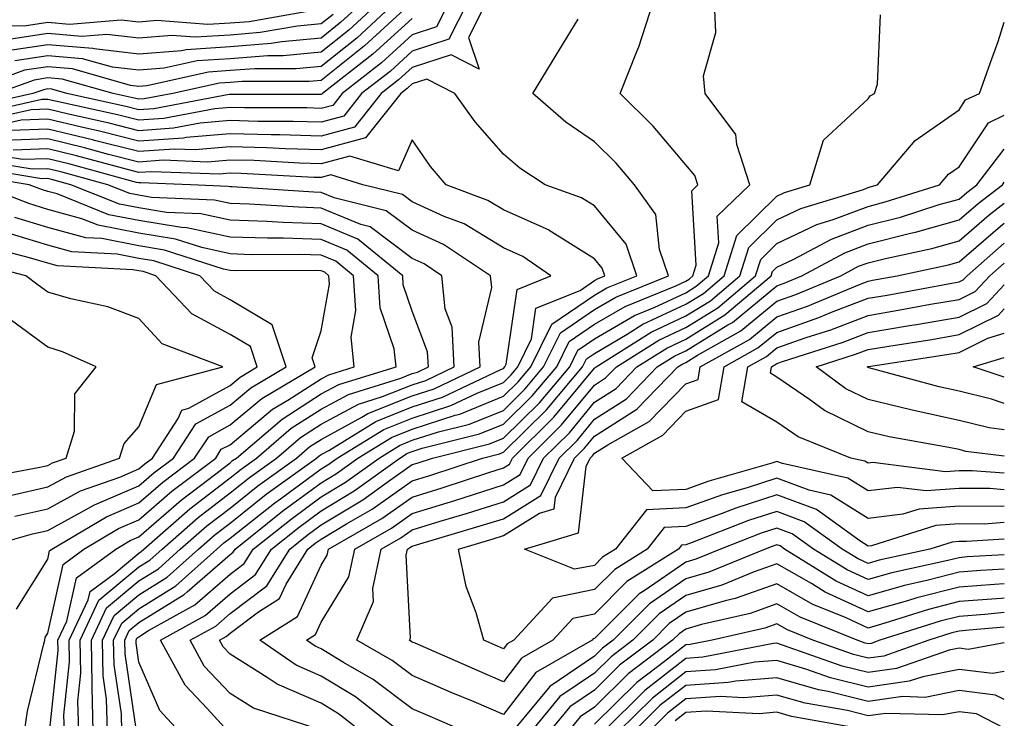
# Model space of a CAD drawing. Units: inches. Extents: x 1023923 to 1026563, y 7221338 to 7223978.
# Drawn here: x 1026455 to 1026563, y 7221653 to 7221730 of the extents above; entities that cross this region are included whole.
import ezdxf

# ---------------------------------------------------------------- set-up
doc = ezdxf.new("R2010")
doc.units = ezdxf.units.IN
doc.header["$MEASUREMENT"] = 0
doc.layers.add('Contour_10237221', color=7, linetype='Continuous', true_color=0x1c76fd)

msp = doc.modelspace()

# ---------------------------------------------------------------- linework, layer by layer
at = {"layer": 'Contour_10237221'}
for points in [[(1026496.17, 7221731.92, 3003), (1026491.96, 7221728.01, 3003), (1026488.05, 7221724.91, 3003), (1026485.32, 7221724.65, 3003), (1026480.78, 7221724.65, 3003), (1026478.05, 7221724.44, 3003), (1026475.69, 7221724.28, 3003), (1026468.91, 7221722.78, 3003), (1026468.05, 7221722.7, 3003), (1026467.15, 7221722.82, 3003), (1026460.76, 7221724.63, 3003), (1026458.05, 7221724.85, 3003), (1026455.49, 7221724.48, 3003), (1026448.54, 7221721.92, 3003)], [(1026502.05, 7221731.92, 3006), (1026500.71, 7221729.26, 3006), (1026498.05, 7221728.38, 3006), (1026494.67, 7221725.3, 3006), (1026490.34, 7221721.92, 3006), (1026489.34, 7221720.63, 3006), (1026488.05, 7221720.3, 3006), (1026486.47, 7221720.34, 3006), (1026479.63, 7221720.34, 3006), (1026478.05, 7221720.4, 3006), (1026476.37, 7221720.24, 3006), (1026470.78, 7221719.19, 3006), (1026468.05, 7221718.99, 3006), (1026465.71, 7221719.58, 3006), (1026458.89, 7221721.08, 3006), (1026458.05, 7221721.28, 3006), (1026457.39, 7221721.26, 3006), (1026450.3, 7221719.67, 3006)], [(1026504.1, 7221731.92, 3007), (1026502.07, 7221727.9, 3007), (1026498.05, 7221726.59, 3007), (1026495.61, 7221724.36, 3007), (1026492.48, 7221721.92, 3007), (1026490.53, 7221719.44, 3007), (1026488.05, 7221718.78, 3007), (1026484.98, 7221718.85, 3007), (1026481.1, 7221718.87, 3007), (1026478.05, 7221718.95, 3007), (1026474.79, 7221718.66, 3007), (1026471.86, 7221718.11, 3007), (1026468.05, 7221717.84, 3007), (1026464.81, 7221718.68, 3007), (1026460.32, 7221719.65, 3007), (1026458.05, 7221720.2, 3007), (1026456.25, 7221720.12, 3007), (1026451, 7221718.97, 3007)], [(1026506.14, 7221731.92, 3008), (1026504.2, 7221728.07, 3008), (1026505.37, 7221724.6, 3008), (1026502.31, 7221726.18, 3008), (1026498.05, 7221724.79, 3008), (1026496.55, 7221723.42, 3008), (1026494.63, 7221721.92, 3008), (1026491.72, 7221718.25, 3008), (1026488.05, 7221717.25, 3008), (1026483.52, 7221717.39, 3008), (1026482.58, 7221717.39, 3008), (1026478.05, 7221717.51, 3008), (1026473.23, 7221717.1, 3008), (1026472.93, 7221717.04, 3008), (1026468.05, 7221716.71, 3008), (1026463.89, 7221717.76, 3008), (1026461.74, 7221718.23, 3008), (1026458.05, 7221719.11, 3008), (1026455.14, 7221719.01, 3008), (1026451.72, 7221718.25, 3008)], [(1026497.99, 7221731.92, 3004), (1026492.82, 7221727.15, 3004), (1026488.05, 7221723.37, 3004), (1026486.72, 7221723.25, 3004), (1026479.38, 7221723.25, 3004), (1026478.05, 7221723.13, 3004), (1026476.9, 7221723.07, 3004), (1026471.76, 7221721.92, 3004), (1026468.64, 7221721.33, 3004), (1026468.05, 7221721.3, 3004), (1026467.54, 7221721.41, 3004), (1026465.24, 7221721.92, 3004), (1026459.63, 7221723.5, 3004), (1026458.05, 7221723.64, 3004), (1026456.57, 7221723.4, 3004), (1026452.48, 7221721.92, 3004)], [(1026492.58, 7221731.92, 3001), (1026490.22, 7221729.75, 3001), (1026488.05, 7221728.01, 3001), (1026483.73, 7221727.6, 3001), (1026482.56, 7221727.41, 3001), (1026478.05, 7221727.04, 3001), (1026473.23, 7221726.74, 3001), (1026472.76, 7221726.63, 3001), (1026468.05, 7221726.24, 3001), (1026463.15, 7221726.82, 3001), (1026462.99, 7221726.86, 3001), (1026458.05, 7221727.29, 3001), (1026453.38, 7221726.59, 3001)], [(1026494.38, 7221731.92, 3002), (1026491.1, 7221728.87, 3002), (1026488.05, 7221726.47, 3002), (1026483.89, 7221726.08, 3002), (1026482.21, 7221726.08, 3002), (1026478.05, 7221725.75, 3002), (1026474.46, 7221725.51, 3002), (1026470.84, 7221724.71, 3002), (1026468.05, 7221724.48, 3002), (1026465.14, 7221724.83, 3002), (1026461.88, 7221725.75, 3002), (1026458.05, 7221726.06, 3002), (1026454.44, 7221725.53, 3002)], [(1026477.84, 7221651.92, 3007), (1026475.55, 7221654.42, 3007), (1026473.13, 7221657, 3007), (1026470.43, 7221661.92, 3007), (1026475.34, 7221664.63, 3007), (1026478.05, 7221667.02, 3007), (1026480.84, 7221669.13, 3007), (1026482.6, 7221671.92, 3007), (1026485.63, 7221674.34, 3007), (1026488.05, 7221676.12, 3007), (1026491.66, 7221678.31, 3007), (1026496.68, 7221681.92, 3007), (1026497.52, 7221682.45, 3007), (1026498.05, 7221682.64, 3007), (1026499.12, 7221682.99, 3007), (1026505.41, 7221684.56, 3007), (1026508.05, 7221685.63, 3007), (1026511.21, 7221688.76, 3007), (1026513.89, 7221691.92, 3007), (1026515.26, 7221694.71, 3007), (1026518.05, 7221696.61, 3007), (1026521.41, 7221698.56, 3007), (1026526.96, 7221700.83, 3007), (1026528.05, 7221701.33, 3007), (1026528.42, 7221701.55, 3007), (1026528.83, 7221701.92, 3007), (1026529.2, 7221703.07, 3007), (1026528.71, 7221711.26, 3007), (1026529.38, 7221711.92, 3007), (1026529.05, 7221712.92, 3007), (1026528.05, 7221714.09, 3007), (1026524.46, 7221718.33, 3007), (1026520.84, 7221721.92, 3007), (1026522.68, 7221726.55, 3007), (1026522.91, 7221727.06, 3007), (1026524.48, 7221731.92, 3007)], [(1026487.85, 7221652.12, 3006), (1026480.61, 7221654.48, 3006), (1026478.05, 7221656.06, 3006), (1026475.22, 7221659.09, 3006), (1026473.67, 7221661.92, 3006), (1026476.49, 7221663.48, 3006), (1026478.05, 7221664.85, 3006), (1026482.09, 7221667.88, 3006), (1026484.61, 7221671.92, 3006), (1026486.53, 7221673.44, 3006), (1026488.05, 7221674.58, 3006), (1026492.64, 7221677.33, 3006), (1026495.65, 7221679.52, 3006), (1026498.05, 7221681.2, 3006), (1026498.6, 7221681.37, 3006), (1026500.26, 7221681.92, 3006), (1026506.51, 7221683.46, 3006), (1026508.05, 7221684.09, 3006), (1026512, 7221687.97, 3006), (1026515.32, 7221691.92, 3006), (1026516.21, 7221693.76, 3006), (1026518.05, 7221695.01, 3006), (1026522.41, 7221697.56, 3006), (1026524.57, 7221698.44, 3006), (1026528.05, 7221700.06, 3006), (1026529.2, 7221700.77, 3006), (1026530.55, 7221701.92, 3006), (1026531.68, 7221705.55, 3006), (1026531.51, 7221708.46, 3006), (1026535.08, 7221711.92, 3006), (1026533.64, 7221716.33, 3006), (1026533.56, 7221717.43, 3006), (1026530.18, 7221721.92, 3006), (1026530, 7221723.87, 3006), (1026531.35, 7221728.62, 3006), (1026531.21, 7221731.92, 3006)], [(1026487.17, 7221731.04, 2999), (1026480.16, 7221729.81, 2999), (1026478.05, 7221729.65, 2999), (1026475.63, 7221729.5, 2999), (1026470.04, 7221729.93, 2999), (1026468.05, 7221729.75, 2999), (1026466.12, 7221729.99, 2999), (1026460.45, 7221729.52, 2999), (1026458.05, 7221729.71, 2999), (1026455.45, 7221729.32, 2999), (1026450.59, 7221729.38, 2999), (1026448.05, 7221728.81, 2999), (1026444.28, 7221728.15, 2999), (1026441.43, 7221728.54, 2999), (1026438.05, 7221727.23, 2999), (1026433.23, 7221726.74, 2999), (1026432.33, 7221726.2, 2999), (1026428.05, 7221725.03, 2999), (1026423.07, 7221726.94, 2999), (1026422.97, 7221727, 2999), (1026418.05, 7221730.26, 2999)], [(1026498.05, 7221730.18, 3005), (1026493.73, 7221726.24, 3005), (1026488.21, 7221721.92, 3005), (1026488.13, 7221721.84, 3005), (1026488.05, 7221721.82, 3005), (1026477.95, 7221721.82, 3005), (1026469.71, 7221720.26, 3005), (1026468.05, 7221720.14, 3005), (1026466.62, 7221720.49, 3005), (1026460.14, 7221721.92, 3005), (1026458.52, 7221722.39, 3005), (1026458.05, 7221722.43, 3005), (1026457.62, 7221722.35, 3005), (1026456.43, 7221721.92, 3005), (1026449.57, 7221720.4, 3005)], [(1026489.36, 7221730.61, 3000), (1026488.05, 7221729.58, 3000), (1026485.45, 7221729.32, 3000), (1026481.35, 7221728.62, 3000), (1026478.05, 7221728.35, 3000), (1026474.24, 7221728.11, 3000), (1026471.66, 7221728.31, 3000), (1026468.05, 7221727.99, 3000), (1026464.55, 7221728.42, 3000), (1026461.78, 7221728.19, 3000), (1026458.05, 7221728.5, 3000), (1026454.03, 7221727.9, 3000)], [(1026492.44, 7221651.92, 3005), (1026489.96, 7221653.83, 3005), (1026488.05, 7221655.01, 3005), (1026483.21, 7221657.08, 3005), (1026482.13, 7221657.84, 3005), (1026478.05, 7221660.38, 3005), (1026477.31, 7221661.18, 3005), (1026476.9, 7221661.92, 3005), (1026477.64, 7221662.33, 3005), (1026478.05, 7221662.68, 3005), (1026481.16, 7221665.03, 3005), (1026483.48, 7221666.49, 3005), (1026484.22, 7221668.09, 3005), (1026486.6, 7221671.92, 3005), (1026487.41, 7221672.56, 3005), (1026488.05, 7221673.03, 3005), (1026490.84, 7221674.71, 3005), (1026493.66, 7221676.31, 3005), (1026498.05, 7221679.4, 3005), (1026499.96, 7221680.01, 3005), (1026505.76, 7221681.92, 3005), (1026507.6, 7221682.37, 3005), (1026508.05, 7221682.56, 3005), (1026512.76, 7221687.21, 3005), (1026516.72, 7221691.92, 3005), (1026517.17, 7221692.8, 3005), (1026518.05, 7221693.4, 3005), (1026521.64, 7221695.51, 3005), (1026523.36, 7221696.61, 3005), (1026528.05, 7221698.8, 3005), (1026529.98, 7221699.99, 3005), (1026532.27, 7221701.92, 3005), (1026533.64, 7221706.33, 3005), (1026538.05, 7221710.67, 3005), (1026538.89, 7221711.08, 3005), (1026541.66, 7221711.92, 3005), (1026543.17, 7221716.8, 3005), (1026548.05, 7221721.33, 3005), (1026548.3, 7221721.67, 3005), (1026548.75, 7221721.92, 3005), (1026549.1, 7221722.97, 3005), (1026549.4, 7221730.57, 3005)], [(1026472.46, 7221651.92, 3008), (1026470.35, 7221654.22, 3008), (1026468.05, 7221659.52, 3008), (1026467.74, 7221661.61, 3008), (1026467.74, 7221661.92, 3008), (1026467.84, 7221662.13, 3008), (1026468.05, 7221662.31, 3008), (1026469.1, 7221662.97, 3008), (1026474.18, 7221665.79, 3008), (1026478.05, 7221669.17, 3008), (1026479.61, 7221670.36, 3008), (1026480.59, 7221671.92, 3008), (1026484.75, 7221675.22, 3008), (1026488.05, 7221677.66, 3008), (1026490.71, 7221679.26, 3008), (1026494.4, 7221681.92, 3008), (1026496.66, 7221683.31, 3008), (1026498.05, 7221683.87, 3008), (1026500.92, 7221684.79, 3008), (1026504.34, 7221685.63, 3008), (1026508.05, 7221687.15, 3008), (1026510.45, 7221689.52, 3008), (1026512.46, 7221691.92, 3008), (1026514.3, 7221695.67, 3008), (1026518.05, 7221698.21, 3008), (1026520.39, 7221699.58, 3008), (1026526.16, 7221701.92, 3008), (1026525.18, 7221704.79, 3008), (1026524.77, 7221708.64, 3008), (1026522.42, 7221711.92, 3008), (1026520.41, 7221714.28, 3008), (1026518.05, 7221716.63, 3008), (1026514.91, 7221718.78, 3008), (1026511.27, 7221721.92, 3008), (1026513.83, 7221726.14, 3008), (1026516.23, 7221730.1, 3008)], [(1026496.66, 7221651.92, 3004), (1026491.82, 7221655.69, 3004), (1026488.05, 7221657.99, 3004), (1026485.3, 7221659.17, 3004), (1026481.33, 7221661.92, 3004), (1026485.45, 7221664.52, 3004), (1026488.05, 7221670.16, 3004), (1026488.71, 7221671.26, 3004), (1026488.87, 7221671.92, 3004), (1026494.69, 7221675.28, 3004), (1026498.05, 7221677.62, 3004), (1026501.33, 7221678.64, 3004), (1026506.45, 7221680.32, 3004), (1026508.05, 7221680.83, 3004), (1026508.71, 7221681.26, 3004), (1026509.05, 7221681.92, 3004), (1026513.58, 7221686.39, 3004), (1026518.05, 7221691.78, 3004), (1026518.13, 7221691.84, 3004), (1026518.21, 7221691.92, 3004), (1026524.24, 7221695.73, 3004), (1026528.05, 7221697.51, 3004), (1026530.78, 7221699.19, 3004), (1026533.99, 7221701.92, 3004), (1026534.96, 7221705.01, 3004), (1026538.05, 7221708.07, 3004), (1026540.67, 7221709.3, 3004), (1026547.54, 7221711.41, 3004), (1026548.05, 7221711.61, 3004), (1026548.3, 7221711.67, 3004), (1026549.1, 7221711.92, 3004), (1026553.21, 7221716.76, 3004), (1026558.05, 7221720.14, 3004), (1026558.75, 7221721.22, 3004), (1026560.28, 7221721.92, 3004), (1026561.47, 7221725.34, 3004), (1026562.33, 7221727.64, 3004), (1026563, 7221729.75, 3004)], [(1026467.76, 7221652.21, 3009), (1026466.55, 7221660.42, 3009), (1026466.51, 7221661.92, 3009), (1026467, 7221662.97, 3009), (1026468.05, 7221663.85, 3009), (1026473.03, 7221666.94, 3009), (1026473.36, 7221667.23, 3009), (1026478.05, 7221671.33, 3009), (1026478.38, 7221671.59, 3009), (1026478.6, 7221671.92, 3009), (1026483.85, 7221676.12, 3009), (1026488.05, 7221679.21, 3009), (1026489.75, 7221680.22, 3009), (1026492.09, 7221681.92, 3009), (1026495.78, 7221684.19, 3009), (1026498.05, 7221685.08, 3009), (1026502.74, 7221686.61, 3009), (1026503.25, 7221686.72, 3009), (1026508.05, 7221688.7, 3009), (1026509.67, 7221690.3, 3009), (1026511.04, 7221691.92, 3009), (1026513.34, 7221696.63, 3009), (1026518.05, 7221699.81, 3009), (1026519.38, 7221700.59, 3009), (1026522.68, 7221701.92, 3009), (1026521.51, 7221705.38, 3009), (1026518.05, 7221709.6, 3009), (1026516.62, 7221710.49, 3009), (1026512.64, 7221711.92, 3009), (1026509.85, 7221713.72, 3009), (1026508.05, 7221715.26, 3009), (1026504.94, 7221718.81, 3009), (1026502.72, 7221721.92, 3009), (1026499.63, 7221723.5, 3009), (1026498.05, 7221722.99, 3009), (1026497.48, 7221722.49, 3009), (1026496.78, 7221721.92, 3009), (1026492.91, 7221717.06, 3009), (1026488.05, 7221715.75, 3009), (1026484.12, 7221715.85, 3009), (1026482.09, 7221715.96, 3009), (1026478.05, 7221716.06, 3009), (1026474.24, 7221715.73, 3009), (1026471.96, 7221715.83, 3009), (1026468.05, 7221715.55, 3009), (1026463.19, 7221716.78, 3009), (1026462.97, 7221716.84, 3009), (1026458.05, 7221718.03, 3009), (1026454.01, 7221717.88, 3009)], [(1026503.83, 7221651.92, 3003), (1026499.77, 7221653.64, 3003), (1026498.05, 7221654.4, 3003), (1026493.75, 7221657.62, 3003), (1026490.49, 7221659.48, 3003), (1026488.05, 7221660.96, 3003), (1026487.39, 7221661.26, 3003), (1026486.43, 7221661.92, 3003), (1026487.42, 7221662.55, 3003), (1026488.05, 7221663.91, 3003), (1026491.1, 7221668.87, 3003), (1026491.74, 7221671.92, 3003), (1026495.75, 7221674.22, 3003), (1026498.05, 7221675.83, 3003), (1026502.72, 7221677.25, 3003), (1026503.73, 7221677.6, 3003), (1026508.05, 7221678.97, 3003), (1026509.87, 7221680.1, 3003), (1026510.75, 7221681.92, 3003), (1026514.42, 7221685.55, 3003), (1026518.05, 7221689.93, 3003), (1026519.26, 7221690.71, 3003), (1026520.45, 7221691.92, 3003), (1026525.1, 7221694.87, 3003), (1026528.05, 7221696.24, 3003), (1026531.57, 7221698.4, 3003), (1026535.71, 7221701.92, 3003), (1026536.27, 7221703.7, 3003), (1026538.05, 7221705.46, 3003), (1026542.42, 7221707.55, 3003), (1026544.22, 7221708.09, 3003), (1026548.05, 7221709.54, 3003), (1026549.94, 7221710.03, 3003), (1026555.9, 7221711.92, 3003), (1026556.88, 7221713.09, 3003), (1026558.05, 7221713.89, 3003), (1026561.25, 7221718.72, 3003), (1026563, 7221719.54, 3003)], [(1026466.19, 7221651.92, 3010), (1026466.14, 7221653.83, 3010), (1026465.34, 7221659.21, 3010), (1026465.28, 7221661.92, 3010), (1026466.17, 7221663.8, 3010), (1026468.05, 7221665.38, 3010), (1026472.09, 7221667.88, 3010), (1026476.59, 7221671.92, 3010), (1026477.37, 7221672.6, 3010), (1026478.05, 7221673.13, 3010), (1026482.97, 7221677, 3010), (1026483.58, 7221677.45, 3010), (1026488.05, 7221680.75, 3010), (1026488.79, 7221681.18, 3010), (1026489.81, 7221681.92, 3010), (1026494.92, 7221685.05, 3010), (1026498.05, 7221686.3, 3010), (1026502.29, 7221687.68, 3010), (1026505.18, 7221689.05, 3010), (1026508.05, 7221690.22, 3010), (1026508.91, 7221691.06, 3010), (1026509.61, 7221691.92, 3010), (1026511.12, 7221694.99, 3010), (1026511.62, 7221698.35, 3010), (1026516.45, 7221700.32, 3010), (1026518.05, 7221701.39, 3010), (1026518.38, 7221701.59, 3010), (1026519.18, 7221701.92, 3010), (1026518.89, 7221702.76, 3010), (1026518.05, 7221703.8, 3010), (1026513.07, 7221706.9, 3010), (1026513.05, 7221706.92, 3010), (1026508.05, 7221709.17, 3010), (1026506.33, 7221710.2, 3010), (1026501.78, 7221711.92, 3010), (1026500.04, 7221713.91, 3010), (1026498.05, 7221716.84, 3010), (1026496.53, 7221713.44, 3010), (1026491.19, 7221715.06, 3010), (1026488.05, 7221714.22, 3010), (1026485.69, 7221714.28, 3010), (1026480.69, 7221714.56, 3010), (1026478.05, 7221714.62, 3010), (1026475.57, 7221714.4, 3010), (1026470.73, 7221714.6, 3010), (1026468.05, 7221714.4, 3010), (1026464.73, 7221715.24, 3010), (1026462.09, 7221715.96, 3010), (1026458.05, 7221716.94, 3010), (1026453.21, 7221716.76, 3010)], [(1026463.03, 7221651.92, 3012), (1026462.91, 7221656.78, 3012), (1026462.93, 7221657.04, 3012), (1026462.84, 7221661.92, 3012), (1026464.51, 7221665.46, 3012), (1026468.05, 7221668.44, 3012), (1026470.2, 7221669.77, 3012), (1026472.6, 7221671.92, 3012), (1026475.51, 7221674.46, 3012), (1026478.05, 7221676.43, 3012), (1026481.12, 7221678.85, 3012), (1026485.34, 7221681.92, 3012), (1026486.8, 7221683.17, 3012), (1026488.05, 7221683.97, 3012), (1026492.52, 7221686.39, 3012), (1026493.17, 7221686.8, 3012), (1026498.05, 7221688.74, 3012), (1026500.45, 7221689.52, 3012), (1026505.49, 7221691.92, 3012), (1026505.35, 7221694.62, 3012), (1026506.76, 7221700.63, 3012), (1026506.62, 7221701.92, 3012), (1026501.49, 7221705.36, 3012), (1026498.05, 7221706.92, 3012), (1026495.2, 7221709.07, 3012), (1026489.48, 7221710.49, 3012), (1026488.05, 7221711.08, 3012), (1026487.23, 7221711.1, 3012), (1026478.28, 7221711.69, 3012), (1026478.05, 7221711.69, 3012), (1026477.85, 7221711.72, 3012), (1026473.71, 7221711.92, 3012), (1026468.25, 7221712.12, 3012), (1026468.05, 7221712.12, 3012), (1026467.8, 7221712.17, 3012), (1026460.35, 7221714.22, 3012), (1026458.05, 7221714.77, 3012), (1026455.3, 7221714.67, 3012), (1026451.43, 7221715.3, 3012)], [(1026464.61, 7221651.92, 3011), (1026464.51, 7221655.46, 3011), (1026464.14, 7221658.01, 3011), (1026464.07, 7221661.92, 3011), (1026465.34, 7221664.63, 3011), (1026468.05, 7221666.9, 3011), (1026471.14, 7221668.83, 3011), (1026474.59, 7221671.92, 3011), (1026476.43, 7221673.54, 3011), (1026478.05, 7221674.77, 3011), (1026482.03, 7221677.94, 3011), (1026487.54, 7221681.92, 3011), (1026487.82, 7221682.15, 3011), (1026488.05, 7221682.31, 3011), (1026488.89, 7221682.76, 3011), (1026494.05, 7221685.92, 3011), (1026498.05, 7221687.53, 3011), (1026501.37, 7221688.6, 3011), (1026507.78, 7221691.65, 3011), (1026508.05, 7221691.76, 3011), (1026508.21, 7221691.92, 3011), (1026508.34, 7221692.21, 3011), (1026509.55, 7221700.42, 3011), (1026513.25, 7221701.92, 3011), (1026510.16, 7221704.03, 3011), (1026508.05, 7221704.99, 3011), (1026503.75, 7221707.62, 3011), (1026501.53, 7221708.44, 3011), (1026498.05, 7221710.03, 3011), (1026496.98, 7221710.85, 3011), (1026492.64, 7221711.92, 3011), (1026489.12, 7221712.99, 3011), (1026488.05, 7221712.7, 3011), (1026487.25, 7221712.72, 3011), (1026479.28, 7221713.15, 3011), (1026478.05, 7221713.19, 3011), (1026476.9, 7221713.07, 3011), (1026469.48, 7221713.35, 3011), (1026468.05, 7221713.25, 3011), (1026466.25, 7221713.72, 3011), (1026461.21, 7221715.08, 3011), (1026458.05, 7221715.85, 3011), (1026454.26, 7221715.71, 3011)], [(1026563, 7221671.31, 3002), (1026558.91, 7221671.06, 3002), (1026558.05, 7221670.98, 3002), (1026556.8, 7221670.67, 3002), (1026550.67, 7221669.3, 3002), (1026548.05, 7221668.58, 3002), (1026545.76, 7221669.63, 3002), (1026542.05, 7221671.92, 3002), (1026539.73, 7221673.6, 3002), (1026538.05, 7221674.22, 3002), (1026536.31, 7221673.66, 3002), (1026531.86, 7221671.92, 3002), (1026529.14, 7221670.83, 3002), (1026528.05, 7221670.49, 3002), (1026523.48, 7221667.35, 3002), (1026522.95, 7221667.02, 3002), (1026518.05, 7221662.1, 3002), (1026517.89, 7221662.08, 3002), (1026517.78, 7221661.92, 3002), (1026511.59, 7221658.38, 3002), (1026508.05, 7221653.76, 3002), (1026504.83, 7221655.14, 3002), (1026502.33, 7221656.2, 3002), (1026498.05, 7221658.05, 3002), (1026495.84, 7221659.71, 3002), (1026491.98, 7221661.92, 3002), (1026493.79, 7221666.18, 3002), (1026493.71, 7221667.58, 3002), (1026494.63, 7221671.92, 3002), (1026496.8, 7221673.17, 3002), (1026498.05, 7221674.03, 3002), (1026501.12, 7221674.99, 3002), (1026504.1, 7221675.87, 3002), (1026508.05, 7221677.12, 3002), (1026511, 7221678.97, 3002), (1026512.46, 7221681.92, 3002), (1026515.28, 7221684.69, 3002), (1026518.05, 7221688.05, 3002), (1026520.41, 7221689.56, 3002), (1026522.7, 7221691.92, 3002), (1026525.98, 7221693.99, 3002), (1026528.05, 7221694.97, 3002), (1026532.35, 7221697.62, 3002), (1026537.42, 7221701.92, 3002), (1026537.58, 7221702.39, 3002), (1026538.05, 7221702.86, 3002), (1026539.83, 7221703.7, 3002), (1026544.03, 7221705.94, 3002), (1026548.05, 7221707.47, 3002), (1026551.6, 7221708.37, 3002), (1026555.86, 7221709.73, 3002), (1026558.05, 7221710.34, 3002), (1026558.89, 7221711.08, 3002), (1026559.98, 7221711.92, 3002), (1026563, 7221715.82, 3002)], [(1026461.47, 7221651.92, 3013), (1026461.37, 7221655.24, 3013), (1026461.68, 7221658.29, 3013), (1026461.6, 7221661.92, 3013), (1026463.67, 7221666.3, 3013), (1026468.05, 7221669.97, 3013), (1026469.26, 7221670.71, 3013), (1026470.61, 7221671.92, 3013), (1026474.57, 7221675.4, 3013), (1026478.05, 7221678.09, 3013), (1026480.2, 7221679.77, 3013), (1026483.15, 7221681.92, 3013), (1026485.78, 7221684.19, 3013), (1026488.05, 7221685.63, 3013), (1026492.13, 7221687.84, 3013), (1026494.79, 7221688.66, 3013), (1026498.05, 7221689.95, 3013), (1026499.53, 7221690.44, 3013), (1026502.66, 7221691.92, 3013), (1026502.41, 7221696.28, 3013), (1026501.66, 7221698.31, 3013), (1026501.29, 7221701.92, 3013), (1026499.36, 7221703.23, 3013), (1026498.05, 7221703.81, 3013), (1026493.42, 7221707.29, 3013), (1026492.42, 7221707.55, 3013), (1026488.05, 7221709.36, 3013), (1026485.57, 7221709.44, 3013), (1026480.2, 7221709.77, 3013), (1026478.05, 7221709.85, 3013), (1026476.35, 7221710.22, 3013), (1026469.44, 7221710.53, 3013), (1026468.05, 7221710.77, 3013), (1026467.07, 7221710.94, 3013), (1026464.65, 7221711.92, 3013), (1026459.48, 7221713.35, 3013), (1026458.05, 7221713.68, 3013), (1026456.35, 7221713.62, 3013), (1026450.67, 7221714.54, 3013)], [(1026458.3, 7221652.17, 3015), (1026459.18, 7221660.79, 3015), (1026459.16, 7221661.92, 3015), (1026460.16, 7221664.03, 3015), (1026461.21, 7221668.76, 3015), (1026465.51, 7221671.92, 3015), (1026467.11, 7221672.86, 3015), (1026468.05, 7221673.27, 3015), (1026472.68, 7221677.29, 3015), (1026475.73, 7221679.6, 3015), (1026478.05, 7221681.39, 3015), (1026478.34, 7221681.63, 3015), (1026478.75, 7221681.92, 3015), (1026483.77, 7221686.2, 3015), (1026488.05, 7221688.95, 3015), (1026489.98, 7221689.99, 3015), (1026496.27, 7221691.92, 3015), (1026496.06, 7221693.91, 3015), (1026494.53, 7221698.4, 3015), (1026494.3, 7221701.92, 3015), (1026490.86, 7221704.73, 3015), (1026488.05, 7221705.92, 3015), (1026483.93, 7221706.04, 3015), (1026482.17, 7221706.04, 3015), (1026478.05, 7221706.16, 3015), (1026473.32, 7221707.19, 3015), (1026472.74, 7221707.23, 3015), (1026468.05, 7221707.99, 3015), (1026464.75, 7221708.62, 3015), (1026459.07, 7221710.9, 3015), (1026458.05, 7221711.18, 3015), (1026457.48, 7221711.35, 3015), (1026456.02, 7221711.92, 3015), (1026449.16, 7221713.03, 3015)], [(1026459.89, 7221651.92, 3014), (1026459.83, 7221653.7, 3014), (1026460.43, 7221659.54, 3014), (1026460.39, 7221661.92, 3014), (1026462.5, 7221666.37, 3014), (1026462.7, 7221667.27, 3014), (1026465.35, 7221669.22, 3014), (1026468.05, 7221671.49, 3014), (1026468.3, 7221671.67, 3014), (1026468.6, 7221671.92, 3014), (1026473.64, 7221676.33, 3014), (1026478.05, 7221679.73, 3014), (1026479.28, 7221680.69, 3014), (1026480.96, 7221681.92, 3014), (1026484.77, 7221685.2, 3014), (1026488.05, 7221687.29, 3014), (1026491.06, 7221688.91, 3014), (1026496.8, 7221690.67, 3014), (1026498.05, 7221691.18, 3014), (1026498.62, 7221691.35, 3014), (1026499.81, 7221691.92, 3014), (1026499.71, 7221693.58, 3014), (1026498.05, 7221698.03, 3014), (1026497.05, 7221700.92, 3014), (1026497, 7221701.92, 3014), (1026492.09, 7221705.96, 3014), (1026488.05, 7221707.64, 3014), (1026483.89, 7221707.76, 3014), (1026482.09, 7221707.88, 3014), (1026478.05, 7221708.01, 3014), (1026474.85, 7221708.72, 3014), (1026471.1, 7221708.87, 3014), (1026468.05, 7221709.38, 3014), (1026465.92, 7221709.79, 3014), (1026460.59, 7221711.92, 3014), (1026458.6, 7221712.47, 3014), (1026458.05, 7221712.6, 3014), (1026457.41, 7221712.56, 3014), (1026449.92, 7221713.8, 3014)], [(1026455.51, 7221651.92, 3016), (1026455.84, 7221654.13, 3016), (1026457.64, 7221661.51, 3016), (1026457.72, 7221661.92, 3016), (1026457.76, 7221662.21, 3016), (1026458.05, 7221662.68, 3016), (1026459.73, 7221670.24, 3016), (1026462.01, 7221671.92, 3016), (1026465.8, 7221674.17, 3016), (1026468.05, 7221675.12, 3016), (1026471.68, 7221678.29, 3016), (1026476.49, 7221681.92, 3016), (1026477.09, 7221682.88, 3016), (1026478.05, 7221683.38, 3016), (1026482.7, 7221687.27, 3016), (1026484.4, 7221688.27, 3016), (1026488.05, 7221690.61, 3016), (1026488.91, 7221691.06, 3016), (1026491.68, 7221691.92, 3016), (1026491.33, 7221695.2, 3016), (1026491.86, 7221698.11, 3016), (1026491.6, 7221701.92, 3016), (1026489.65, 7221703.52, 3016), (1026488.05, 7221704.19, 3016), (1026485.71, 7221704.26, 3016), (1026480.37, 7221704.24, 3016), (1026478.05, 7221704.32, 3016), (1026474.96, 7221705.01, 3016), (1026472.07, 7221705.94, 3016), (1026468.05, 7221706.61, 3016), (1026463.6, 7221707.47, 3016), (1026461.78, 7221708.19, 3016), (1026458.05, 7221709.21, 3016), (1026455.98, 7221709.85, 3016), (1026450.67, 7221711.92, 3016)], [(1026563, 7221673.02, 3001), (1026558.87, 7221672.74, 3001), (1026558.05, 7221672.74, 3001), (1026557.29, 7221672.68, 3001), (1026554.83, 7221671.92, 3001), (1026549.28, 7221670.69, 3001), (1026548.05, 7221670.34, 3001), (1026546.98, 7221670.85, 3001), (1026545.22, 7221671.92, 3001), (1026541.06, 7221674.93, 3001), (1026538.05, 7221676.06, 3001), (1026534.92, 7221675.05, 3001), (1026528.77, 7221672.64, 3001), (1026528.05, 7221672.39, 3001), (1026527.6, 7221672.37, 3001), (1026527.27, 7221671.92, 3001), (1026521.6, 7221668.37, 3001), (1026518.05, 7221664.77, 3001), (1026515.67, 7221664.3, 3001), (1026513.48, 7221661.92, 3001), (1026510.02, 7221659.95, 3001), (1026508.05, 7221657.37, 3001), (1026504.87, 7221658.74, 3001), (1026498.38, 7221661.59, 3001), (1026498.05, 7221661.72, 3001), (1026497.76, 7221661.92, 3001), (1026497.84, 7221662.13, 3001), (1026497.39, 7221671.26, 3001), (1026497.52, 7221671.92, 3001), (1026497.85, 7221672.12, 3001), (1026498.05, 7221672.25, 3001), (1026498.52, 7221672.39, 3001), (1026505.51, 7221674.46, 3001), (1026508.05, 7221675.26, 3001), (1026512.15, 7221677.82, 3001), (1026514.16, 7221681.92, 3001), (1026516.12, 7221683.85, 3001), (1026518.05, 7221686.18, 3001), (1026521.55, 7221688.42, 3001), (1026524.92, 7221691.92, 3001), (1026526.84, 7221693.13, 3001), (1026528.05, 7221693.7, 3001), (1026532.66, 7221696.53, 3001), (1026533.17, 7221696.8, 3001), (1026538.05, 7221700.83, 3001), (1026538.85, 7221701.12, 3001), (1026540.8, 7221701.92, 3001), (1026545.51, 7221704.46, 3001), (1026548.05, 7221705.42, 3001), (1026552.72, 7221706.59, 3001), (1026553.26, 7221706.71, 3001), (1026558.05, 7221708.05, 3001), (1026560.12, 7221709.85, 3001), (1026562.8, 7221711.92, 3001), (1026563, 7221712.19, 3001)], [(1026563, 7221674.83, 3000), (1026560.8, 7221674.67, 3000), (1026558.05, 7221674.69, 3000), (1026555.47, 7221674.5, 3000), (1026548.42, 7221672.29, 3000), (1026548.05, 7221672.25, 3000), (1026547.15, 7221672.82, 3000), (1026542.39, 7221676.26, 3000), (1026538.05, 7221677.88, 3000), (1026533.54, 7221676.43, 3000), (1026531.94, 7221675.81, 3000), (1026528.05, 7221674.42, 3000), (1026525.67, 7221674.3, 3000), (1026523.81, 7221671.92, 3000), (1026520.28, 7221669.69, 3000), (1026518.05, 7221667.47, 3000), (1026513.42, 7221666.55, 3000), (1026509.18, 7221661.92, 3000), (1026508.46, 7221661.51, 3000), (1026508.05, 7221660.98, 3000), (1026507.39, 7221661.26, 3000), (1026505.88, 7221661.92, 3000), (1026505.06, 7221664.91, 3000), (1026503.95, 7221667.82, 3000), (1026503.11, 7221671.92, 3000), (1026506.92, 7221673.05, 3000), (1026508.05, 7221673.4, 3000), (1026512.01, 7221675.88, 3000), (1026513.62, 7221676.35, 3000), (1026513.75, 7221677.62, 3000), (1026515.86, 7221681.92, 3000), (1026516.96, 7221683.01, 3000), (1026518.05, 7221684.32, 3000), (1026522.68, 7221687.29, 3000), (1026527.17, 7221691.92, 3000), (1026527.72, 7221692.25, 3000), (1026528.05, 7221692.41, 3000), (1026529.34, 7221693.21, 3000), (1026534.1, 7221695.87, 3000), (1026538.05, 7221699.13, 3000), (1026540.12, 7221699.85, 3000), (1026545.08, 7221701.92, 3000), (1026547.01, 7221702.96, 3000), (1026548.05, 7221703.35, 3000), (1026549.96, 7221703.83, 3000), (1026555.06, 7221704.91, 3000), (1026558.05, 7221705.75, 3000), (1026561.35, 7221708.62, 3000), (1026563, 7221709.89, 3000)], [(1026454.63, 7221665.34, 3017), (1026458.05, 7221670.83, 3017), (1026458.25, 7221671.72, 3017), (1026458.52, 7221671.92, 3017), (1026464.5, 7221675.47, 3017), (1026468.05, 7221677, 3017), (1026470.69, 7221679.28, 3017), (1026474.16, 7221681.92, 3017), (1026475.71, 7221684.26, 3017), (1026478.05, 7221685.55, 3017), (1026481.53, 7221688.44, 3017), (1026487.39, 7221691.92, 3017), (1026487.05, 7221692.92, 3017), (1026488.05, 7221695.87, 3017), (1026488.97, 7221701, 3017), (1026488.91, 7221701.92, 3017), (1026488.44, 7221702.31, 3017), (1026488.05, 7221702.47, 3017), (1026487.48, 7221702.49, 3017), (1026478.6, 7221702.47, 3017), (1026478.05, 7221702.49, 3017), (1026477.33, 7221702.64, 3017), (1026470.88, 7221704.75, 3017), (1026468.05, 7221705.22, 3017), (1026463.97, 7221706, 3017), (1026462.23, 7221706.1, 3017), (1026458.05, 7221707.23, 3017), (1026454.46, 7221708.33, 3017)], [(1026563, 7221676.63, 2999), (1026562.74, 7221676.61, 2999), (1026558.05, 7221676.63, 2999), (1026553.67, 7221676.3, 2999), (1026551.88, 7221675.75, 2999), (1026548.05, 7221675.28, 2999), (1026543.97, 7221677.84, 2999), (1026541.59, 7221678.38, 2999), (1026538.05, 7221679.71, 2999), (1026534.79, 7221678.66, 2999), (1026532.09, 7221677.88, 2999), (1026528.05, 7221676.45, 2999), (1026523.73, 7221676.24, 2999), (1026520.34, 7221671.92, 2999), (1026518.93, 7221671.04, 2999), (1026518.05, 7221670.14, 2999), (1026515.84, 7221669.71, 2999), (1026510.35, 7221671.92, 2999), (1026516.27, 7221673.7, 2999), (1026517.11, 7221680.98, 2999), (1026517.58, 7221681.92, 2999), (1026517.82, 7221682.15, 2999), (1026518.05, 7221682.45, 2999), (1026519.51, 7221683.38, 2999), (1026524.05, 7221685.92, 2999), (1026528.05, 7221690.08, 2999), (1026529.42, 7221690.55, 2999), (1026529.63, 7221691.92, 2999), (1026535.04, 7221694.93, 2999), (1026538.05, 7221697.43, 2999), (1026541.39, 7221698.58, 2999), (1026547.11, 7221700.98, 2999), (1026548.05, 7221701.33, 2999), (1026548.54, 7221701.43, 2999), (1026551.23, 7221701.92, 2999), (1026556.86, 7221703.11, 2999), (1026558.05, 7221703.44, 2999), (1026562.6, 7221707.37, 2999), (1026563, 7221707.68, 2999)], [(1026450.45, 7221671.92, 3018), (1026456.37, 7221673.6, 3018), (1026458.05, 7221673.97, 3018), (1026462.54, 7221676.41, 3018), (1026463.19, 7221676.78, 3018), (1026468.05, 7221678.85, 3018), (1026469.69, 7221680.28, 3018), (1026471.86, 7221681.92, 3018), (1026474.3, 7221685.67, 3018), (1026478.05, 7221687.72, 3018), (1026480.34, 7221689.63, 3018), (1026484.22, 7221691.92, 3018), (1026482.68, 7221696.55, 3018), (1026478.05, 7221699.3, 3018), (1026476.35, 7221700.22, 3018), (1026474.73, 7221701.92, 3018), (1026469.69, 7221703.56, 3018), (1026468.05, 7221703.83, 3018), (1026465.67, 7221704.3, 3018), (1026460.69, 7221704.56, 3018), (1026458.05, 7221705.28, 3018), (1026453.23, 7221706.74, 3018)], [(1026563, 7221678.44, 2998), (1026561.41, 7221678.56, 2998), (1026558.05, 7221678.58, 2998), (1026554.44, 7221678.31, 2998), (1026551.27, 7221678.7, 2998), (1026548.05, 7221678.33, 2998), (1026545.84, 7221679.71, 2998), (1026538.66, 7221681.31, 2998), (1026538.05, 7221681.55, 2998), (1026537.5, 7221681.37, 2998), (1026530.59, 7221679.38, 2998), (1026528.05, 7221678.46, 2998), (1026524.44, 7221678.31, 2998), (1026521.02, 7221681.92, 2998), (1026525.53, 7221684.44, 2998), (1026528.05, 7221687.06, 2998), (1026531.64, 7221688.33, 2998), (1026532.25, 7221691.92, 2998), (1026535.96, 7221694.01, 2998), (1026538.05, 7221695.71, 2998), (1026542.64, 7221697.33, 2998), (1026544.05, 7221697.92, 2998), (1026548.05, 7221699.46, 2998), (1026550.16, 7221699.81, 2998), (1026557.25, 7221701.12, 2998), (1026558.05, 7221701.26, 2998), (1026558.5, 7221701.47, 2998), (1026558.91, 7221701.92, 2998), (1026563, 7221705.49, 2998)], [(1026454.44, 7221675.53, 3019), (1026458.05, 7221676.35, 3019), (1026461.66, 7221678.31, 3019), (1026465.96, 7221679.83, 3019), (1026468.05, 7221680.73, 3019), (1026468.69, 7221681.28, 3019), (1026469.53, 7221681.92, 3019), (1026472.37, 7221686.24, 3019), (1026472.78, 7221687.19, 3019), (1026473.54, 7221687.41, 3019), (1026478.05, 7221689.89, 3019), (1026479.16, 7221690.81, 3019), (1026481.04, 7221691.92, 3019), (1026480.3, 7221694.17, 3019), (1026478.05, 7221695.49, 3019), (1026473.87, 7221697.74, 3019), (1026469.91, 7221701.92, 3019), (1026468.52, 7221702.39, 3019), (1026468.05, 7221702.45, 3019), (1026467.39, 7221702.58, 3019), (1026459.14, 7221703.01, 3019), (1026458.05, 7221703.31, 3019), (1026456.06, 7221703.91, 3019), (1026451.27, 7221705.14, 3019)], [(1026453.93, 7221677.8, 3020), (1026458.05, 7221678.74, 3020), (1026460.12, 7221679.85, 3020), (1026465.94, 7221681.92, 3020), (1026466.45, 7221683.52, 3020), (1026468.05, 7221685.34, 3020), (1026469.98, 7221689.99, 3020), (1026477.27, 7221691.92, 3020), (1026470.59, 7221694.46, 3020), (1026468.05, 7221697.23, 3020), (1026464.63, 7221698.5, 3020), (1026460.59, 7221699.38, 3020), (1026458.05, 7221700.12, 3020), (1026457.01, 7221700.88, 3020), (1026455.65, 7221701.92, 3020), (1026449.61, 7221703.48, 3020)], [(1026563, 7221680.24, 2997), (1026559.46, 7221680.51, 2997), (1026558.05, 7221680.53, 2997), (1026556.55, 7221680.42, 2997), (1026548.56, 7221681.41, 2997), (1026548.05, 7221681.35, 2997), (1026547.7, 7221681.57, 2997), (1026546.16, 7221681.92, 2997), (1026540.39, 7221684.26, 2997), (1026538.05, 7221685.87, 2997), (1026534.2, 7221688.07, 2997), (1026534.85, 7221691.92, 2997), (1026536.9, 7221693.07, 2997), (1026538.05, 7221694.01, 2997), (1026541.27, 7221695.14, 2997), (1026543.97, 7221696, 2997), (1026548.05, 7221697.58, 2997), (1026551.76, 7221698.21, 2997), (1026554.92, 7221698.8, 2997), (1026558.05, 7221699.32, 2997), (1026559.79, 7221700.18, 2997), (1026561.41, 7221701.92, 2997), (1026563, 7221703.3, 2997)], [(1026563, 7221682.13, 2996), (1026558.77, 7221682.64, 2996), (1026558.05, 7221682.84, 2996), (1026556.9, 7221683.07, 2996), (1026550.37, 7221684.24, 2996), (1026548.05, 7221684.79, 2996), (1026543.26, 7221687.13, 2996), (1026541.62, 7221688.35, 2996), (1026538.05, 7221690.81, 2996), (1026537.35, 7221691.22, 2996), (1026537.46, 7221691.92, 2996), (1026537.84, 7221692.13, 2996), (1026538.05, 7221692.31, 2996), (1026538.66, 7221692.53, 2996), (1026545.32, 7221694.65, 2996), (1026548.05, 7221695.71, 2996), (1026552.6, 7221696.47, 2996), (1026553.38, 7221696.59, 2996), (1026558.05, 7221697.39, 2996), (1026561.08, 7221698.89, 2996), (1026563, 7221700.93, 2996)], [(1026563, 7221685.02, 2995), (1026561.35, 7221685.22, 2995), (1026558.05, 7221686.04, 2995), (1026553.23, 7221687.1, 2995), (1026552.76, 7221687.21, 2995), (1026548.05, 7221688.33, 2995), (1026545.63, 7221689.5, 2995), (1026542.37, 7221691.92, 2995), (1026546.66, 7221693.31, 2995), (1026548.05, 7221693.83, 2995), (1026550.34, 7221694.21, 2995), (1026555.04, 7221694.93, 2995), (1026558.05, 7221695.46, 2995), (1026562.37, 7221697.6, 2995), (1026563, 7221698.28, 2995)], [(1026450.35, 7221679.62, 3021), (1026457, 7221680.87, 3021), (1026458.05, 7221681.1, 3021), (1026458.58, 7221681.39, 3021), (1026460.06, 7221681.92, 3021), (1026460.98, 7221684.85, 3021), (1026461.02, 7221688.95, 3021), (1026463.38, 7221691.92, 3021), (1026459.69, 7221693.56, 3021), (1026458.05, 7221694.07, 3021), (1026453.54, 7221697.41, 3021)], [(1026563, 7221687.92, 2994), (1026561.59, 7221688.38, 2994), (1026558.05, 7221689.26, 2994), (1026555.86, 7221689.73, 2994), (1026548.15, 7221691.82, 2994), (1026548.05, 7221691.86, 2994), (1026548.01, 7221691.88, 2994), (1026547.95, 7221691.92, 2994), (1026548.03, 7221691.94, 2994), (1026548.05, 7221691.96, 2994), (1026548.09, 7221691.96, 2994), (1026556.68, 7221693.29, 2994), (1026558.05, 7221693.52, 2994), (1026561.21, 7221695.08, 2994), (1026563, 7221695.63, 2994)], [(1026563, 7221690.8, 2993), (1026559.59, 7221691.92, 2993), (1026563, 7221692.96, 2993)], [(1026563, 7221669.71, 3003), (1026560.41, 7221669.56, 3003), (1026558.05, 7221669.38, 3003), (1026554.63, 7221668.5, 3003), (1026552.05, 7221667.92, 3003), (1026548.05, 7221666.8, 3003), (1026544.55, 7221668.42, 3003), (1026538.87, 7221671.92, 3003), (1026538.4, 7221672.27, 3003), (1026538.05, 7221672.39, 3003), (1026537.7, 7221672.27, 3003), (1026536.78, 7221671.92, 3003), (1026530.57, 7221669.4, 3003), (1026528.05, 7221668.66, 3003), (1026524.07, 7221665.9, 3003), (1026520.08, 7221661.92, 3003), (1026518.93, 7221661.04, 3003), (1026518.05, 7221660.18, 3003), (1026513.13, 7221656.84, 3003), (1026509.05, 7221651.92, 3003)], [(1026563, 7221668.12, 3004), (1026561.92, 7221668.05, 3004), (1026558.05, 7221667.76, 3004), (1026553.4, 7221666.57, 3004), (1026552.39, 7221666.26, 3004), (1026548.05, 7221665.03, 3004), (1026543.34, 7221667.21, 3004), (1026541.84, 7221668.13, 3004), (1026538.05, 7221670.3, 3004), (1026535.55, 7221669.42, 3004), (1026532, 7221667.97, 3004), (1026528.05, 7221666.82, 3004), (1026525.14, 7221664.83, 3004), (1026522.25, 7221661.92, 3004), (1026519.87, 7221660.1, 3004), (1026518.05, 7221658.31, 3004), (1026514.24, 7221655.73, 3004), (1026511.08, 7221651.92, 3004)], [(1026563, 7221666.54, 3005), (1026562.64, 7221666.51, 3005), (1026558.05, 7221666.16, 3005), (1026554.69, 7221665.28, 3005), (1026549.91, 7221663.78, 3005), (1026548.05, 7221663.25, 3005), (1026545.57, 7221664.4, 3005), (1026541.98, 7221665.85, 3005), (1026538.05, 7221668.11, 3005), (1026533.46, 7221666.51, 3005), (1026532.39, 7221666.26, 3005), (1026528.05, 7221664.99, 3005), (1026526.23, 7221663.74, 3005), (1026524.44, 7221661.92, 3005), (1026520.8, 7221659.17, 3005), (1026518.05, 7221656.45, 3005), (1026515.35, 7221654.62, 3005), (1026513.11, 7221651.92, 3005)], [(1026563, 7221664.95, 3006), (1026560.88, 7221664.75, 3006), (1026558.05, 7221664.54, 3006), (1026555.96, 7221664.01, 3006), (1026549.36, 7221661.92, 3006), (1026548.4, 7221661.57, 3006), (1026548.05, 7221661.53, 3006), (1026547.74, 7221661.61, 3006), (1026546.86, 7221661.92, 3006), (1026540.59, 7221664.46, 3006), (1026538.05, 7221665.9, 3006), (1026535.1, 7221664.87, 3006), (1026529.79, 7221663.66, 3006), (1026528.05, 7221663.15, 3006), (1026527.33, 7221662.64, 3006), (1026526.6, 7221661.92, 3006), (1026521.74, 7221658.23, 3006), (1026518.05, 7221654.58, 3006), (1026516.47, 7221653.5, 3006), (1026515.16, 7221651.92, 3006)], [(1026563, 7221663.36, 3007), (1026559.14, 7221663.01, 3007), (1026558.05, 7221662.92, 3007), (1026557.25, 7221662.72, 3007), (1026554.71, 7221661.92, 3007), (1026549.79, 7221660.18, 3007), (1026548.05, 7221659.95, 3007), (1026546.47, 7221660.34, 3007), (1026542.01, 7221661.92, 3007), (1026539.2, 7221663.07, 3007), (1026538.05, 7221663.72, 3007), (1026536.72, 7221663.25, 3007), (1026530.94, 7221661.92, 3007), (1026528.52, 7221661.45, 3007), (1026528.05, 7221661.43, 3007), (1026525.73, 7221659.6, 3007), (1026522.68, 7221657.29, 3007), (1026518.05, 7221652.72, 3007)], [(1026563, 7221661.63, 3008), (1026559.05, 7221660.92, 3008), (1026558.05, 7221661.04, 3008), (1026556.96, 7221660.83, 3008), (1026551.17, 7221658.8, 3008), (1026548.05, 7221658.37, 3008), (1026545.2, 7221659.07, 3008), (1026538.54, 7221661.43, 3008), (1026538.05, 7221661.59, 3008), (1026537.68, 7221661.55, 3008), (1026529.91, 7221660.06, 3008), (1026528.05, 7221659.93, 3008), (1026523.56, 7221656.41, 3008), (1026519.01, 7221651.92, 3008)], [(1026563, 7221658.5, 3009), (1026561.7, 7221658.27, 3009), (1026558.05, 7221658.72, 3009), (1026554.05, 7221657.92, 3009), (1026552.56, 7221657.41, 3009), (1026548.05, 7221656.78, 3009), (1026543.93, 7221657.8, 3009), (1026541.21, 7221658.76, 3009), (1026538.05, 7221659.69, 3009), (1026535.63, 7221659.5, 3009), (1026531.31, 7221658.66, 3009), (1026528.05, 7221658.44, 3009), (1026524.4, 7221655.57, 3009), (1026520.69, 7221651.92, 3009)], [(1026563, 7221655.4, 3010), (1026562.03, 7221655.9, 3010), (1026558.05, 7221656.39, 3010), (1026554.32, 7221655.65, 3010), (1026551.86, 7221655.73, 3010), (1026548.05, 7221655.2, 3010), (1026543.69, 7221656.28, 3010), (1026542.6, 7221656.47, 3010), (1026538.05, 7221657.8, 3010), (1026533.56, 7221657.43, 3010), (1026532.7, 7221657.27, 3010), (1026528.05, 7221656.96, 3010), (1026525.22, 7221654.75, 3010), (1026522.37, 7221651.92, 3010)], [(1026563, 7221652.26, 3011), (1026559.96, 7221653.83, 3011), (1026558.05, 7221654.07, 3011), (1026556.25, 7221653.72, 3011), (1026550.02, 7221653.89, 3011), (1026548.05, 7221653.62, 3011), (1026545.78, 7221654.19, 3011), (1026541.14, 7221655.01, 3011), (1026538.05, 7221655.9, 3011), (1026534.38, 7221655.59, 3011), (1026531.86, 7221655.73, 3011), (1026528.05, 7221655.47, 3011), (1026526.06, 7221653.91, 3011), (1026524.03, 7221651.92, 3011)], [(1026547.89, 7221652.08, 3012), (1026539.67, 7221653.54, 3012), (1026538.05, 7221654.01, 3012), (1026536.12, 7221653.85, 3012), (1026530.28, 7221654.15, 3012), (1026528.05, 7221653.99, 3012), (1026526.88, 7221653.09, 3012)]]:
    msp.add_polyline3d(points, dxfattribs=at)

doc.saveas('drawing.dxf')
